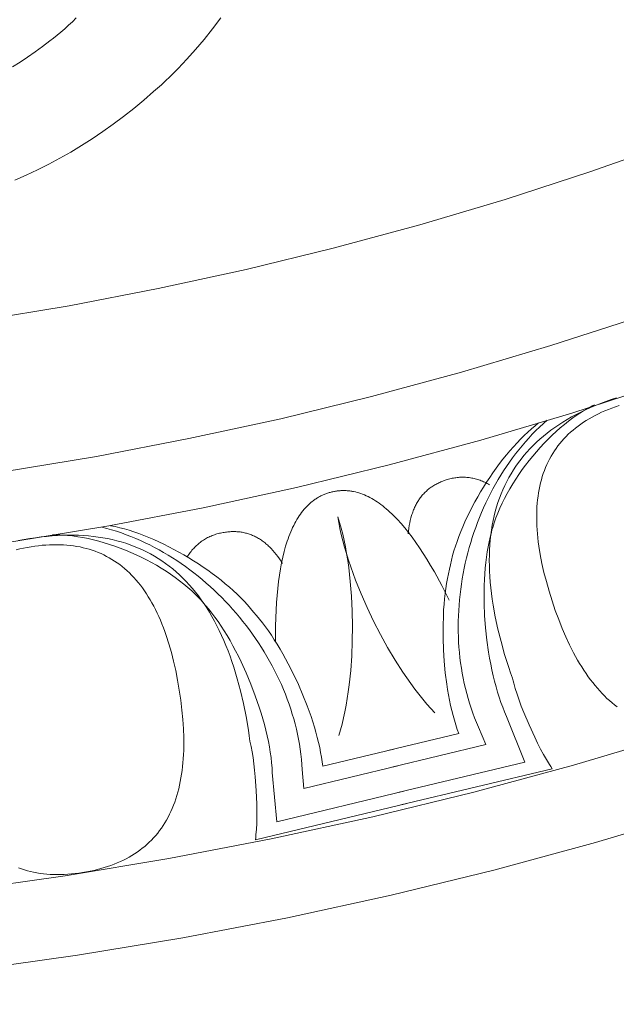
# Model space of a CAD drawing. Units: millimetres. Extents: x 1475 to 3324, y -9589 to -7993.
# Drawn here: x 2250 to 2305, y -9144 to -9052 of the extents above; entities that cross this region are included whole.
import ezdxf

# ---------------------------------------------------------------- set-up
doc = ezdxf.new("R2010")
doc.units = ezdxf.units.MM
doc.header["$MEASUREMENT"] = 0
doc.layers.add('DEFAULT', color=7, linetype='Continuous')

msp = doc.modelspace()

# ---------------------------------------------------------------- linework, layer by layer
at = {"layer": 'DEFAULT', "color": 255, "lineweight": 9}
for points in [[(2194.682, -9105.276), (2203.935, -9105.159), (2213.131, -9104.81), (2222.265, -9104.231), (2231.337, -9103.425), (2240.342, -9102.396), (2249.278, -9101.145), (2258.142, -9099.677), (2266.932, -9097.993), (2275.644, -9096.096), (2284.276, -9093.99), (2292.825, -9091.676), (2301.289, -9089.159), (2309.663, -9086.44), (2317.946, -9083.523), (2326.134, -9080.41), (2334.226, -9077.104), (2342.217, -9073.608), (2350.106, -9069.924), (2357.889, -9066.057), (2365.564, -9062.008), (2373.127, -9057.779), (2380.576, -9053.375), (2387.909, -9048.798)], [(2194.682, -9084.424), (2203.397, -9084.313), (2212.057, -9083.984), (2220.661, -9083.439), (2229.204, -9082.681), (2237.686, -9081.711), (2246.102, -9080.533), (2254.451, -9079.15), (2262.729, -9077.564), (2270.935, -9075.778), (2279.065, -9073.794), (2287.117, -9071.615), (2295.087, -9069.244), (2302.975, -9066.683), (2310.776, -9063.936), (2318.488, -9061.004), (2326.109, -9057.89), (2333.635, -9054.597), (2341.065, -9051.128)], [(2194.682, -9098.7), (2203.765, -9098.585), (2212.792, -9098.242), (2221.759, -9097.674), (2230.664, -9096.883), (2239.504, -9095.872), (2248.276, -9094.645), (2256.978, -9093.203), (2265.606, -9091.55), (2274.159, -9089.688), (2282.633, -9087.62), (2291.025, -9085.349), (2299.332, -9082.878), (2307.553, -9080.209), (2315.684, -9077.345), (2323.722, -9074.289), (2331.665, -9071.044), (2339.51, -9067.612), (2347.254, -9063.997), (2354.894, -9060.2), (2362.428, -9056.225), (2369.853, -9052.074)], [(2249.149, -9056.896), (2249.864, -9056.447), (2250.571, -9055.977), (2251.269, -9055.486), (2251.959, -9054.976), (2252.638, -9054.446), (2252.98, -9054.193), (2253.325, -9053.923), (2253.675, -9053.634), (2254.028, -9053.329), (2254.384, -9053.008), (2254.741, -9052.673), (2255.1, -9052.323)], [(2249.387, -9067.448), (2250.446, -9066.978), (2251.496, -9066.481), (2252.537, -9065.956), (2253.567, -9065.404), (2254.587, -9064.823), (2255.596, -9064.216), (2256.593, -9063.58), (2257.578, -9062.917), (2258.55, -9062.227), (2259.509, -9061.508), (2260.455, -9060.762), (2261.386, -9059.988), (2262.303, -9059.186), (2262.672, -9058.876), (2263.049, -9058.546), (2263.432, -9058.195), (2263.82, -9057.825), (2264.608, -9057.034), (2265.407, -9056.18), (2266.211, -9055.272), (2267.011, -9054.321), (2267.802, -9053.334), (2268.577, -9052.322)], [(2295.76, -9113.896), (2295.581, -9113.399), (2295.412, -9112.898), (2295.033, -9111.674), (2294.697, -9110.478), (2294.407, -9109.311), (2294.161, -9108.171), (2293.961, -9107.06), (2293.877, -9106.515), (2293.804, -9105.977), (2293.743, -9105.447), (2293.693, -9104.923), (2293.654, -9104.406), (2293.627, -9103.896), (2293.61, -9103.394), (2293.605, -9102.898), (2293.611, -9102.41), (2293.628, -9101.928), (2293.656, -9101.454), (2293.696, -9100.986), (2293.747, -9100.526), (2293.809, -9100.073), (2293.882, -9099.627), (2293.966, -9099.188), (2294.061, -9098.756), (2294.168, -9098.331), (2294.286, -9097.913), (2294.415, -9097.502), (2294.555, -9097.098), (2294.707, -9096.701), (2294.869, -9096.311), (2295.043, -9095.929), (2295.228, -9095.553), (2295.425, -9095.185), (2295.632, -9094.823), (2295.851, -9094.469), (2296.08, -9094.121), (2296.321, -9093.781), (2296.574, -9093.448), (2296.837, -9093.121), (2297.112, -9092.802), (2297.397, -9092.49), (2297.694, -9092.185), (2298.003, -9091.887), (2298.322, -9091.596), (2298.653, -9091.312), (2298.994, -9091.036), (2299.347, -9090.766), (2299.711, -9090.503), (2300.087, -9090.248), (2300.473, -9089.999), (2300.871, -9089.758), (2301.28, -9089.523), (2301.7, -9089.296), (2302.131, -9089.075), (2302.574, -9088.862), (2303.027, -9088.656), (2303.492, -9088.457), (2303.968, -9088.265), (2304.456, -9088.08), (2304.954, -9087.902), (2305.464, -9087.731)], [(2303.412, -9088.398), (2303.21, -9088.497), (2303.008, -9088.602), (2302.806, -9088.712), (2302.605, -9088.826), (2302.403, -9088.945), (2302.201, -9089.069), (2301.8, -9089.33), (2301.4, -9089.609), (2301.003, -9089.904), (2300.609, -9090.215), (2300.219, -9090.541), (2299.833, -9090.881), (2299.453, -9091.234), (2299.079, -9091.599), (2298.711, -9091.977), (2298.35, -9092.365), (2297.996, -9092.763), (2297.652, -9093.171), (2297.316, -9093.587), (2296.99, -9094.01), (2296.674, -9094.441), (2296.369, -9094.877), (2296.076, -9095.319), (2295.795, -9095.764), (2295.527, -9096.214), (2295.272, -9096.666), (2295.031, -9097.12), (2294.806, -9097.575), (2294.595, -9098.031), (2294.401, -9098.486), (2294.223, -9098.94), (2294.063, -9099.391), (2293.99, -9099.616), (2293.921, -9099.84), (2293.857, -9100.063), (2293.797, -9100.285), (2293.743, -9100.506), (2293.693, -9100.725)], [(2305.526, -9116.56), (2305.284, -9116.374), (2305.046, -9116.179), (2304.81, -9115.975), (2304.578, -9115.763), (2304.349, -9115.541), (2304.122, -9115.311), (2303.899, -9115.072), (2303.679, -9114.823), (2303.462, -9114.566), (2303.248, -9114.3), (2303.037, -9114.025), (2302.829, -9113.742), (2302.624, -9113.449), (2302.422, -9113.148), (2302.223, -9112.837), (2302.028, -9112.518), (2301.835, -9112.19), (2301.645, -9111.853), (2301.459, -9111.507), (2301.094, -9110.788), (2300.743, -9110.034), (2300.403, -9109.245), (2300.075, -9108.42), (2299.76, -9107.559), (2299.457, -9106.663), (2299.175, -9105.76), (2298.925, -9104.878), (2298.705, -9104.018), (2298.515, -9103.18), (2298.357, -9102.363), (2298.229, -9101.567), (2298.176, -9101.178), (2298.132, -9100.794), (2298.095, -9100.415), (2298.066, -9100.042), (2298.044, -9099.674), (2298.03, -9099.311), (2298.024, -9098.954), (2298.025, -9098.602), (2298.034, -9098.256), (2298.051, -9097.915), (2298.076, -9097.579), (2298.108, -9097.249), (2298.148, -9096.924), (2298.196, -9096.605), (2298.251, -9096.291), (2298.314, -9095.982), (2298.385, -9095.679), (2298.463, -9095.381), (2298.549, -9095.089), (2298.643, -9094.802), (2298.744, -9094.52), (2298.853, -9094.244), (2298.97, -9093.973), (2299.095, -9093.708), (2299.227, -9093.448), (2299.367, -9093.193), (2299.514, -9092.944), (2299.67, -9092.7), (2299.833, -9092.462), (2300.003, -9092.229), (2300.181, -9092.001), (2300.368, -9091.779), (2300.561, -9091.562), (2300.763, -9091.35), (2300.972, -9091.144), (2301.188, -9090.944), (2301.413, -9090.748), (2301.645, -9090.558), (2301.885, -9090.374), (2302.133, -9090.195), (2302.388, -9090.021), (2302.651, -9089.853), (2302.921, -9089.69), (2303.2, -9089.532), (2303.486, -9089.38), (2303.779, -9089.234), (2304.081, -9089.092), (2304.39, -9088.956), (2304.706, -9088.826), (2305.031, -9088.701), (2305.363, -9088.581), (2305.703, -9088.467)], [(2298.206, -9090.089), (2297.869, -9090.354), (2297.532, -9090.637), (2297.195, -9090.938), (2296.858, -9091.256), (2296.523, -9091.59), (2296.189, -9091.939), (2295.858, -9092.302), (2295.529, -9092.678), (2295.204, -9093.067), (2294.883, -9093.468), (2294.567, -9093.879), (2294.255, -9094.299), (2293.95, -9094.728), (2293.651, -9095.165), (2293.358, -9095.609), (2293.073, -9096.059), (2292.797, -9096.513), (2292.528, -9096.972), (2292.269, -9097.434), (2292.02, -9097.898), (2291.781, -9098.363), (2291.553, -9098.829), (2291.336, -9099.294), (2291.132, -9099.758), (2290.94, -9100.219), (2290.761, -9100.677), (2290.596, -9101.131), (2290.445, -9101.579), (2290.309, -9102.022), (2290.188, -9102.457), (2290.084, -9102.885), (2289.996, -9103.303)], [(2299.001, -9089.83), (2298.644, -9090.145), (2298.295, -9090.468), (2297.952, -9090.801), (2297.617, -9091.141), (2297.289, -9091.49), (2296.969, -9091.846), (2296.656, -9092.211), (2296.35, -9092.582), (2296.052, -9092.961), (2295.761, -9093.347), (2295.478, -9093.739), (2295.202, -9094.138), (2294.934, -9094.543), (2294.674, -9094.955), (2294.422, -9095.372), (2294.178, -9095.795), (2293.941, -9096.223), (2293.712, -9096.657), (2293.492, -9097.096), (2293.279, -9097.539), (2293.074, -9097.987), (2292.878, -9098.439), (2292.689, -9098.896), (2292.509, -9099.356), (2292.338, -9099.82), (2292.174, -9100.287), (2292.019, -9100.758), (2291.872, -9101.232), (2291.734, -9101.708), (2291.604, -9102.188), (2291.483, -9102.669), (2291.37, -9103.153), (2291.266, -9103.638), (2291.171, -9104.126), (2291.085, -9104.614), (2291.007, -9105.105), (2290.938, -9105.596), (2290.878, -9106.088), (2290.827, -9106.58), (2290.786, -9107.073), (2290.753, -9107.567), (2290.729, -9108.06), (2290.714, -9108.553), (2290.709, -9109.045), (2290.713, -9109.537), (2290.726, -9110.028), (2290.748, -9110.517), (2290.78, -9111.006), (2290.821, -9111.492), (2290.872, -9111.977), (2290.932, -9112.46), (2291.002, -9112.941), (2291.082, -9113.42), (2291.171, -9113.895), (2291.27, -9114.368), (2291.379, -9114.838), (2291.497, -9115.304), (2291.626, -9115.767), (2291.764, -9116.226), (2291.912, -9116.681), (2292.071, -9117.132), (2292.239, -9117.578), (2292.418, -9118.02), (2292.607, -9118.457)], [(2286.037, -9100.435), (2286.064, -9100.169), (2286.097, -9099.91), (2286.137, -9099.658), (2286.184, -9099.412), (2286.236, -9099.174), (2286.295, -9098.942), (2286.36, -9098.716), (2286.395, -9098.606), (2286.431, -9098.498), (2286.47, -9098.391), (2286.509, -9098.286), (2286.55, -9098.182), (2286.593, -9098.081), (2286.638, -9097.981), (2286.684, -9097.882), (2286.731, -9097.786), (2286.78, -9097.691), (2286.831, -9097.597), (2286.883, -9097.506), (2286.937, -9097.416), (2286.992, -9097.328), (2287.049, -9097.241), (2287.108, -9097.156), (2287.168, -9097.073), (2287.23, -9096.992), (2287.293, -9096.912), (2287.358, -9096.834), (2287.424, -9096.757), (2287.492, -9096.683), (2287.562, -9096.61), (2287.633, -9096.538), (2287.706, -9096.468), (2287.78, -9096.4), (2287.856, -9096.334), (2287.934, -9096.27), (2288.013, -9096.207), (2288.093, -9096.145), (2288.176, -9096.086), (2288.259, -9096.028), (2288.345, -9095.972), (2288.432, -9095.917), (2288.52, -9095.864), (2288.61, -9095.813), (2288.702, -9095.764), (2288.795, -9095.716), (2288.89, -9095.67), (2288.986, -9095.626), (2289.084, -9095.583), (2289.184, -9095.542), (2289.285, -9095.502), (2289.388, -9095.465), (2289.492, -9095.429), (2289.598, -9095.395), (2289.705, -9095.362), (2289.814, -9095.331), (2289.925, -9095.302), (2290.037, -9095.274), (2290.151, -9095.249), (2290.266, -9095.226), (2290.38, -9095.206), (2290.494, -9095.189), (2290.608, -9095.174), (2290.722, -9095.162), (2290.836, -9095.154), (2290.949, -9095.148), (2291.063, -9095.144), (2291.176, -9095.144), (2291.289, -9095.146), (2291.402, -9095.151), (2291.515, -9095.159), (2291.628, -9095.17), (2291.74, -9095.184), (2291.853, -9095.2), (2291.965, -9095.219), (2292.077, -9095.241), (2292.189, -9095.266), (2292.301, -9095.294), (2292.413, -9095.324), (2292.525, -9095.357), (2292.636, -9095.393), (2292.747, -9095.432), (2292.858, -9095.474), (2292.969, -9095.518), (2293.08, -9095.565), (2293.191, -9095.616), (2293.302, -9095.668), (2293.412, -9095.724), (2293.523, -9095.782), (2293.633, -9095.844)], [(2273.671, -9110.539), (2273.677, -9108.99), (2273.726, -9107.531), (2273.767, -9106.835), (2273.818, -9106.161), (2273.88, -9105.51), (2273.953, -9104.881), (2274.037, -9104.275), (2274.131, -9103.691), (2274.236, -9103.129), (2274.352, -9102.59), (2274.479, -9102.073), (2274.617, -9101.579), (2274.765, -9101.107), (2274.843, -9100.88), (2274.924, -9100.658), (2275.007, -9100.441), (2275.094, -9100.231), (2275.183, -9100.026), (2275.274, -9099.826), (2275.369, -9099.632), (2275.466, -9099.444), (2275.565, -9099.261), (2275.668, -9099.084), (2275.773, -9098.913), (2275.881, -9098.747), (2275.991, -9098.587), (2276.104, -9098.432), (2276.22, -9098.283), (2276.339, -9098.139), (2276.46, -9098.002), (2276.584, -9097.869), (2276.711, -9097.743), (2276.84, -9097.622), (2276.972, -9097.506), (2277.107, -9097.396), (2277.175, -9097.343), (2277.244, -9097.292), (2277.314, -9097.242), (2277.384, -9097.193), (2277.456, -9097.146), (2277.527, -9097.1), (2277.6, -9097.056), (2277.673, -9097.013), (2277.747, -9096.971), (2277.821, -9096.931), (2277.896, -9096.892), (2277.972, -9096.855), (2278.048, -9096.819), (2278.125, -9096.784), (2278.203, -9096.751), (2278.282, -9096.719), (2278.361, -9096.689), (2278.441, -9096.66), (2278.521, -9096.632), (2278.602, -9096.606), (2278.684, -9096.581), (2278.767, -9096.558), (2278.85, -9096.536), (2278.934, -9096.515), (2279.018, -9096.496), (2279.101, -9096.479), (2279.185, -9096.463), (2279.269, -9096.449), (2279.353, -9096.436), (2279.437, -9096.424), (2279.521, -9096.415), (2279.605, -9096.406), (2279.689, -9096.4), (2279.773, -9096.395), (2279.857, -9096.391), (2279.941, -9096.389), (2280.025, -9096.388), (2280.109, -9096.389), (2280.193, -9096.392), (2280.277, -9096.396), (2280.361, -9096.402), (2280.446, -9096.409), (2280.53, -9096.418), (2280.614, -9096.428), (2280.698, -9096.44), (2280.783, -9096.453), (2280.867, -9096.468), (2280.952, -9096.484), (2281.12, -9096.522), (2281.289, -9096.565), (2281.458, -9096.615), (2281.628, -9096.671), (2281.797, -9096.733), (2281.966, -9096.802), (2282.136, -9096.876), (2282.305, -9096.957), (2282.475, -9097.044), (2282.645, -9097.136), (2282.815, -9097.236), (2282.985, -9097.341), (2283.155, -9097.452), (2283.325, -9097.57), (2283.495, -9097.694), (2283.666, -9097.824), (2283.836, -9097.96), (2284.007, -9098.102), (2284.178, -9098.251), (2284.349, -9098.405), (2284.52, -9098.566), (2284.691, -9098.733), (2285.033, -9099.085), (2285.376, -9099.462), (2285.72, -9099.864), (2286.063, -9100.291), (2286.408, -9100.742), (2286.752, -9101.217), (2287.097, -9101.718), (2287.443, -9102.243), (2287.789, -9102.792), (2288.135, -9103.367), (2288.482, -9103.966), (2289.176, -9105.238), (2289.873, -9106.609)], [(2279.478, -9098.832), (2279.567, -9099.372), (2279.675, -9099.926), (2279.801, -9100.495), (2279.945, -9101.077), (2280.106, -9101.67), (2280.284, -9102.272), (2280.477, -9102.884), (2280.686, -9103.503), (2281.145, -9104.757), (2281.658, -9106.025), (2282.217, -9107.296), (2282.819, -9108.559), (2283.458, -9109.804), (2284.129, -9111.02), (2284.826, -9112.197), (2285.544, -9113.323), (2285.909, -9113.865), (2286.278, -9114.389), (2286.649, -9114.896), (2287.023, -9115.384), (2287.398, -9115.851), (2287.773, -9116.297), (2288.149, -9116.719), (2288.524, -9117.117)], [(2279.581, -9119.231), (2279.738, -9118.707), (2279.885, -9118.161), (2280.022, -9117.595), (2280.147, -9117.009), (2280.263, -9116.406), (2280.368, -9115.786), (2280.463, -9115.152), (2280.548, -9114.504), (2280.685, -9113.176), (2280.782, -9111.811), (2280.837, -9110.424), (2280.851, -9109.024), (2280.824, -9107.625), (2280.756, -9106.238), (2280.646, -9104.875), (2280.496, -9103.548), (2280.405, -9102.901), (2280.305, -9102.268), (2280.194, -9101.649), (2280.072, -9101.047), (2279.941, -9100.462), (2279.799, -9099.897), (2279.647, -9099.353), (2279.485, -9098.831)], [(2276.168, -9122.404), (2276.138, -9121.929), (2276.096, -9121.454), (2276.044, -9120.98), (2275.98, -9120.506), (2275.906, -9120.033), (2275.821, -9119.562), (2275.725, -9119.091), (2275.619, -9118.622), (2275.503, -9118.154), (2275.376, -9117.688), (2275.24, -9117.223), (2275.094, -9116.761), (2274.938, -9116.301), (2274.772, -9115.843), (2274.597, -9115.388), (2274.413, -9114.936), (2274.22, -9114.486), (2274.018, -9114.04), (2273.807, -9113.596), (2273.587, -9113.157), (2273.358, -9112.72), (2273.122, -9112.288), (2272.877, -9111.859), (2272.623, -9111.435), (2272.362, -9111.014), (2272.093, -9110.599), (2271.816, -9110.188), (2271.532, -9109.781), (2271.241, -9109.38), (2270.942, -9108.983), (2270.636, -9108.592), (2270.322, -9108.207), (2270.003, -9107.827), (2269.676, -9107.453), (2269.343, -9107.085), (2269.003, -9106.723), (2268.658, -9106.368), (2268.306, -9106.019), (2267.948, -9105.676), (2267.584, -9105.341), (2267.215, -9105.013), (2266.84, -9104.691), (2266.459, -9104.378), (2266.073, -9104.071), (2265.683, -9103.773), (2265.287, -9103.482), (2264.886, -9103.2), (2264.481, -9102.926), (2264.071, -9102.66), (2263.657, -9102.402), (2263.238, -9102.154), (2262.816, -9101.914), (2262.389, -9101.684), (2261.959, -9101.463), (2261.525, -9101.251), (2261.087, -9101.049), (2260.646, -9100.857), (2260.201, -9100.674), (2259.754, -9100.502), (2259.304, -9100.34), (2258.85, -9100.189), (2258.394, -9100.048), (2257.936, -9099.918), (2257.475, -9099.8)], [(2271.615, -9107.716), (2271.347, -9107.383), (2271.06, -9107.049), (2270.755, -9106.716), (2270.433, -9106.383), (2270.095, -9106.052), (2269.741, -9105.723), (2269.374, -9105.396), (2268.994, -9105.072), (2268.601, -9104.752), (2268.196, -9104.436), (2267.782, -9104.125), (2267.357, -9103.818), (2266.925, -9103.518), (2266.484, -9103.224), (2266.037, -9102.937), (2265.584, -9102.658), (2265.126, -9102.387), (2264.664, -9102.124), (2264.199, -9101.871), (2263.732, -9101.627), (2263.264, -9101.394), (2262.795, -9101.171), (2262.328, -9100.96), (2261.861, -9100.761), (2261.398, -9100.575), (2260.938, -9100.401), (2260.482, -9100.242), (2260.031, -9100.096), (2259.587, -9099.966), (2259.15, -9099.851), (2258.721, -9099.752), (2258.302, -9099.669)], [(2249.713, -9101.05), (2250.233, -9100.952), (2250.763, -9100.863), (2251.295, -9100.784), (2251.82, -9100.717), (2252.338, -9100.66), (2252.85, -9100.615), (2253.354, -9100.582), (2253.852, -9100.559), (2254.343, -9100.548), (2254.828, -9100.549), (2255.305, -9100.561), (2255.776, -9100.584), (2256.24, -9100.619), (2256.697, -9100.665), (2257.148, -9100.722), (2257.592, -9100.791), (2258.028, -9100.871), (2258.459, -9100.962), (2258.882, -9101.065), (2259.299, -9101.179), (2259.709, -9101.305), (2260.112, -9101.442), (2260.508, -9101.59), (2260.897, -9101.75), (2261.28, -9101.921), (2261.656, -9102.103), (2262.025, -9102.297), (2262.388, -9102.502), (2262.744, -9102.719), (2263.093, -9102.947), (2263.435, -9103.186), (2263.77, -9103.437), (2264.099, -9103.699), (2264.421, -9103.972), (2264.736, -9104.257), (2265.044, -9104.553), (2265.345, -9104.861), (2265.64, -9105.179), (2265.928, -9105.51), (2266.209, -9105.851), (2266.484, -9106.204), (2266.752, -9106.569), (2267.012, -9106.944), (2267.267, -9107.332), (2267.514, -9107.73), (2267.755, -9108.14), (2267.988, -9108.561), (2268.215, -9108.994), (2268.436, -9109.438), (2268.649, -9109.893), (2268.856, -9110.36), (2269.056, -9110.838), (2269.249, -9111.327), (2269.436, -9111.828), (2269.615, -9112.34), (2269.788, -9112.864), (2270.114, -9113.945), (2270.412, -9115.071), (2270.684, -9116.244), (2270.928, -9117.461), (2271.145, -9118.724), (2271.222, -9119.247), (2271.289, -9119.77)], [(2267.15, -9107.097), (2267.006, -9106.924), (2266.857, -9106.752), (2266.703, -9106.581), (2266.545, -9106.412), (2266.382, -9106.243), (2266.215, -9106.076), (2265.867, -9105.747), (2265.503, -9105.423), (2265.123, -9105.106), (2264.729, -9104.795), (2264.321, -9104.492), (2263.9, -9104.197), (2263.468, -9103.91), (2263.025, -9103.631), (2262.572, -9103.361), (2262.111, -9103.101), (2261.641, -9102.851), (2261.164, -9102.611), (2260.681, -9102.381), (2260.193, -9102.163), (2259.701, -9101.957), (2259.206, -9101.762), (2258.708, -9101.58), (2258.209, -9101.411), (2257.709, -9101.255), (2257.21, -9101.113), (2256.712, -9100.985), (2256.217, -9100.872), (2255.725, -9100.774), (2255.237, -9100.691), (2254.755, -9100.624), (2254.278, -9100.574), (2254.042, -9100.555), (2253.809, -9100.54), (2253.577, -9100.53), (2253.347, -9100.524), (2253.12, -9100.522), (2252.895, -9100.525)], [(2265.44, -9102.572), (2265.511, -9102.464), (2265.584, -9102.358), (2265.658, -9102.255), (2265.734, -9102.154), (2265.811, -9102.056), (2265.89, -9101.961), (2265.97, -9101.868), (2266.052, -9101.778), (2266.135, -9101.69), (2266.219, -9101.605), (2266.305, -9101.522), (2266.393, -9101.442), (2266.482, -9101.365), (2266.572, -9101.29), (2266.664, -9101.217), (2266.757, -9101.147), (2266.852, -9101.08), (2266.949, -9101.015), (2267.046, -9100.953), (2267.146, -9100.893), (2267.246, -9100.836), (2267.348, -9100.781), (2267.452, -9100.729), (2267.557, -9100.68), (2267.664, -9100.633), (2267.772, -9100.588), (2267.881, -9100.546), (2267.992, -9100.507), (2268.104, -9100.47), (2268.218, -9100.436), (2268.334, -9100.404), (2268.45, -9100.375), (2268.563, -9100.35), (2268.675, -9100.326), (2268.786, -9100.305), (2268.897, -9100.286), (2269.007, -9100.269), (2269.116, -9100.255), (2269.225, -9100.243), (2269.333, -9100.232), (2269.44, -9100.225), (2269.547, -9100.219), (2269.653, -9100.215), (2269.758, -9100.214), (2269.863, -9100.215), (2269.967, -9100.218), (2270.07, -9100.224), (2270.173, -9100.231), (2270.275, -9100.241), (2270.377, -9100.253), (2270.478, -9100.268), (2270.578, -9100.284), (2270.677, -9100.303), (2270.776, -9100.324), (2270.874, -9100.347), (2270.972, -9100.372), (2271.069, -9100.4), (2271.165, -9100.429), (2271.261, -9100.461), (2271.356, -9100.496), (2271.45, -9100.532), (2271.544, -9100.571), (2271.636, -9100.611), (2271.729, -9100.654), (2271.82, -9100.7), (2271.911, -9100.747), (2272.002, -9100.797), (2272.092, -9100.849), (2272.181, -9100.903), (2272.269, -9100.959), (2272.357, -9101.018), (2272.444, -9101.078), (2272.53, -9101.141), (2272.616, -9101.206), (2272.701, -9101.274), (2272.786, -9101.343), (2272.869, -9101.415), (2272.953, -9101.489), (2273.035, -9101.565), (2273.117, -9101.644), (2273.198, -9101.725), (2273.279, -9101.807), (2273.438, -9101.98), (2273.594, -9102.161), (2273.748, -9102.351), (2273.9, -9102.55), (2274.048, -9102.758), (2274.194, -9102.974), (2274.338, -9103.2)], [(2249.511, -9101.906), (2249.844, -9101.827), (2250.184, -9101.754), (2250.531, -9101.688), (2250.885, -9101.628)], [(2250.885, -9101.628), (2251.239, -9101.576), (2251.59, -9101.532), (2251.936, -9101.496), (2252.277, -9101.468), (2252.614, -9101.449), (2252.947, -9101.438), (2253.275, -9101.436), (2253.599, -9101.441), (2253.918, -9101.455), (2254.234, -9101.478), (2254.544, -9101.508), (2254.85, -9101.547), (2255.152, -9101.594), (2255.45, -9101.65), (2255.743, -9101.714), (2256.032, -9101.786), (2256.316, -9101.866), (2256.596, -9101.955), (2256.871, -9102.052), (2257.142, -9102.157), (2257.409, -9102.27), (2257.671, -9102.392), (2257.929, -9102.523), (2258.182, -9102.661), (2258.431, -9102.808), (2258.676, -9102.963), (2258.916, -9103.126), (2259.152, -9103.298), (2259.384, -9103.478), (2259.611, -9103.666), (2259.833, -9103.863), (2260.051, -9104.068), (2260.265, -9104.281), (2260.475, -9104.502), (2260.68, -9104.732), (2260.88, -9104.97), (2261.076, -9105.216), (2261.268, -9105.471), (2261.456, -9105.734), (2261.639, -9106.005), (2261.817, -9106.285), (2261.992, -9106.573), (2262.161, -9106.869), (2262.327, -9107.173), (2262.488, -9107.486), (2262.644, -9107.807), (2262.797, -9108.136), (2262.944, -9108.474), (2263.088, -9108.82), (2263.227, -9109.174), (2263.361, -9109.537), (2263.491, -9109.907), (2263.739, -9110.674), (2263.968, -9111.474), (2264.18, -9112.306), (2264.374, -9113.173), (2264.551, -9114.072), (2264.71, -9115.004), (2264.847, -9115.94), (2264.957, -9116.851), (2265.04, -9117.734), (2265.096, -9118.592), (2265.124, -9119.424), (2265.126, -9120.229), (2265.117, -9120.622), (2265.101, -9121.009), (2265.078, -9121.388), (2265.049, -9121.762), (2265.013, -9122.129), (2264.97, -9122.489), (2264.92, -9122.843), (2264.864, -9123.19), (2264.8, -9123.53), (2264.73, -9123.865), (2264.654, -9124.192), (2264.57, -9124.513), (2264.48, -9124.828), (2264.383, -9125.136), (2264.279, -9125.437), (2264.169, -9125.732), (2264.052, -9126.021), (2263.928, -9126.302), (2263.797, -9126.578), (2263.659, -9126.847), (2263.515, -9127.109), (2263.364, -9127.365), (2263.206, -9127.614), (2263.042, -9127.856), (2262.871, -9128.093), (2262.693, -9128.322), (2262.508, -9128.545), (2262.316, -9128.762), (2262.118, -9128.972), (2261.913, -9129.175), (2261.701, -9129.372), (2261.483, -9129.563), (2261.258, -9129.747), (2261.026, -9129.924), (2260.787, -9130.095), (2260.541, -9130.259), (2260.289, -9130.417), (2260.03, -9130.568), (2259.764, -9130.713), (2259.492, -9130.851), (2259.213, -9130.983), (2258.927, -9131.108), (2258.634, -9131.226), (2258.334, -9131.339), (2258.028, -9131.444), (2257.715, -9131.543), (2257.395, -9131.636), (2257.069, -9131.721), (2256.735, -9131.801), (2256.395, -9131.874), (2256.049, -9131.94), (2255.695, -9132), (2255.34, -9132.052), (2254.99, -9132.096), (2254.644, -9132.132), (2254.303, -9132.16), (2253.966, -9132.179), (2253.633, -9132.19), (2253.305, -9132.192), (2252.981, -9132.187), (2252.661, -9132.173), (2252.346, -9132.15), (2252.036, -9132.12), (2251.729, -9132.081), (2251.427, -9132.034), (2251.13, -9131.978), (2250.837, -9131.914), (2250.548, -9131.842), (2250.264, -9131.762), (2249.984, -9131.673), (2249.709, -9131.576)], [(2293.693, -9100.725), (2293.587, -9101.169), (2293.492, -9101.63), (2293.408, -9102.106), (2293.335, -9102.597), (2293.272, -9103.102), (2293.22, -9103.618), (2293.179, -9104.146), (2293.147, -9104.683), (2293.126, -9105.229), (2293.115, -9105.783), (2293.115, -9106.343), (2293.124, -9106.908), (2293.171, -9108.048), (2293.257, -9109.194), (2293.381, -9110.337), (2293.54, -9111.467), (2293.634, -9112.024), (2293.736, -9112.574), (2293.847, -9113.117), (2293.967, -9113.65), (2294.095, -9114.173), (2294.232, -9114.684), (2294.376, -9115.183), (2294.529, -9115.668), (2294.69, -9116.138), (2294.859, -9116.591), (2295.036, -9117.027), (2295.221, -9117.444)], [(2289.996, -9103.303), (2289.889, -9103.714), (2289.79, -9104.141), (2289.7, -9104.584), (2289.62, -9105.041), (2289.548, -9105.511), (2289.485, -9105.994), (2289.431, -9106.487), (2289.386, -9106.99), (2289.349, -9107.502), (2289.321, -9108.021), (2289.29, -9109.077), (2289.294, -9110.15), (2289.33, -9111.231), (2289.4, -9112.31), (2289.502, -9113.378), (2289.636, -9114.426), (2289.715, -9114.94), (2289.802, -9115.445), (2289.896, -9115.942), (2289.998, -9116.427), (2290.108, -9116.901), (2290.226, -9117.362), (2290.351, -9117.808), (2290.483, -9118.24), (2290.623, -9118.655), (2290.771, -9119.053)], [(2273.379, -9122.688), (2273.354, -9122.232), (2273.314, -9121.764), (2273.259, -9121.283), (2273.189, -9120.791), (2273.106, -9120.29), (2273.008, -9119.78), (2272.898, -9119.262), (2272.775, -9118.738), (2272.639, -9118.209), (2272.492, -9117.675), (2272.333, -9117.138), (2272.163, -9116.599), (2271.793, -9115.52), (2271.384, -9114.446), (2270.94, -9113.385), (2270.465, -9112.348), (2270.216, -9111.84), (2269.961, -9111.342), (2269.7, -9110.853), (2269.434, -9110.376), (2269.162, -9109.912), (2268.885, -9109.46), (2268.604, -9109.024), (2268.319, -9108.602), (2268.031, -9108.198), (2267.74, -9107.812), (2267.446, -9107.444), (2267.15, -9107.097)], [(2278.076, -9122.102), (2278.026, -9121.68), (2277.963, -9121.246), (2277.885, -9120.801), (2277.793, -9120.346), (2277.689, -9119.882), (2277.572, -9119.41), (2277.442, -9118.931), (2277.301, -9118.446), (2277.149, -9117.956), (2276.986, -9117.463), (2276.629, -9116.468), (2276.235, -9115.47), (2275.807, -9114.477), (2275.349, -9113.497), (2274.865, -9112.54), (2274.358, -9111.612), (2274.098, -9111.163), (2273.833, -9110.723), (2273.564, -9110.296), (2273.292, -9109.881), (2273.017, -9109.48), (2272.739, -9109.093), (2272.46, -9108.723), (2272.179, -9108.369), (2271.898, -9108.033), (2271.615, -9107.716)], [(2295.76, -9113.896), (2295.816, -9114.123), (2295.878, -9114.36), (2296.023, -9114.857), (2296.192, -9115.383), (2296.382, -9115.931), (2296.591, -9116.497), (2296.817, -9117.074), (2297.309, -9118.243), (2297.84, -9119.395), (2298.114, -9119.952), (2298.39, -9120.488), (2298.666, -9120.998), (2298.941, -9121.477), (2299.21, -9121.92), (2299.343, -9122.126), (2299.473, -9122.321)], [(2295.221, -9117.444), (2296.92, -9121.72)], [(2290.771, -9119.053), (2284.146, -9120.638)], [(2292.607, -9118.457), (2293.278, -9120.081)], [(2194.682, -9136.802), (2204.749, -9136.674), (2214.753, -9136.294), (2224.691, -9135.664), (2234.56, -9134.788), (2244.357, -9133.668), (2254.079, -9132.308), (2263.723, -9130.71), (2273.286, -9128.878), (2282.764, -9126.814), (2292.155, -9124.523), (2301.456, -9122.006), (2310.663, -9119.267)], [(2271.805, -9128.964), (2271.833, -9128.731), (2271.857, -9128.487), (2271.896, -9127.97), (2271.923, -9127.419), (2271.938, -9126.839), (2271.94, -9126.236), (2271.932, -9125.616), (2271.881, -9124.348), (2271.789, -9123.083), (2271.728, -9122.466), (2271.658, -9121.867), (2271.579, -9121.292), (2271.49, -9120.747), (2271.394, -9120.238), (2271.342, -9119.998), (2271.289, -9119.77)], [(2278.076, -9122.102), (2284.699, -9120.506)], [(2293.278, -9120.081), (2284.514, -9122.178)], [(2296.92, -9121.72), (2285.082, -9124.554)], [(2273.379, -9122.688), (2273.807, -9127.27)], [(2276.168, -9122.404), (2276.307, -9124.154)], [(2276.307, -9124.154), (2285.069, -9122.045)], [(2299.473, -9122.321), (2285.356, -9125.699)], [(2273.807, -9127.27), (2285.641, -9124.419)], [(2194.682, -9144.291), (2204.942, -9144.162), (2215.138, -9143.774), (2225.267, -9143.132), (2235.326, -9142.239), (2245.311, -9141.098), (2255.219, -9139.711), (2265.049, -9138.083), (2274.795, -9136.215), (2284.455, -9134.112), (2294.027, -9131.777), (2303.506, -9129.212), (2312.89, -9126.42)], [(2271.805, -9128.964), (2285.916, -9125.565)]]:
    msp.add_lwpolyline(points, dxfattribs=at)

doc.saveas('drawing.dxf')
